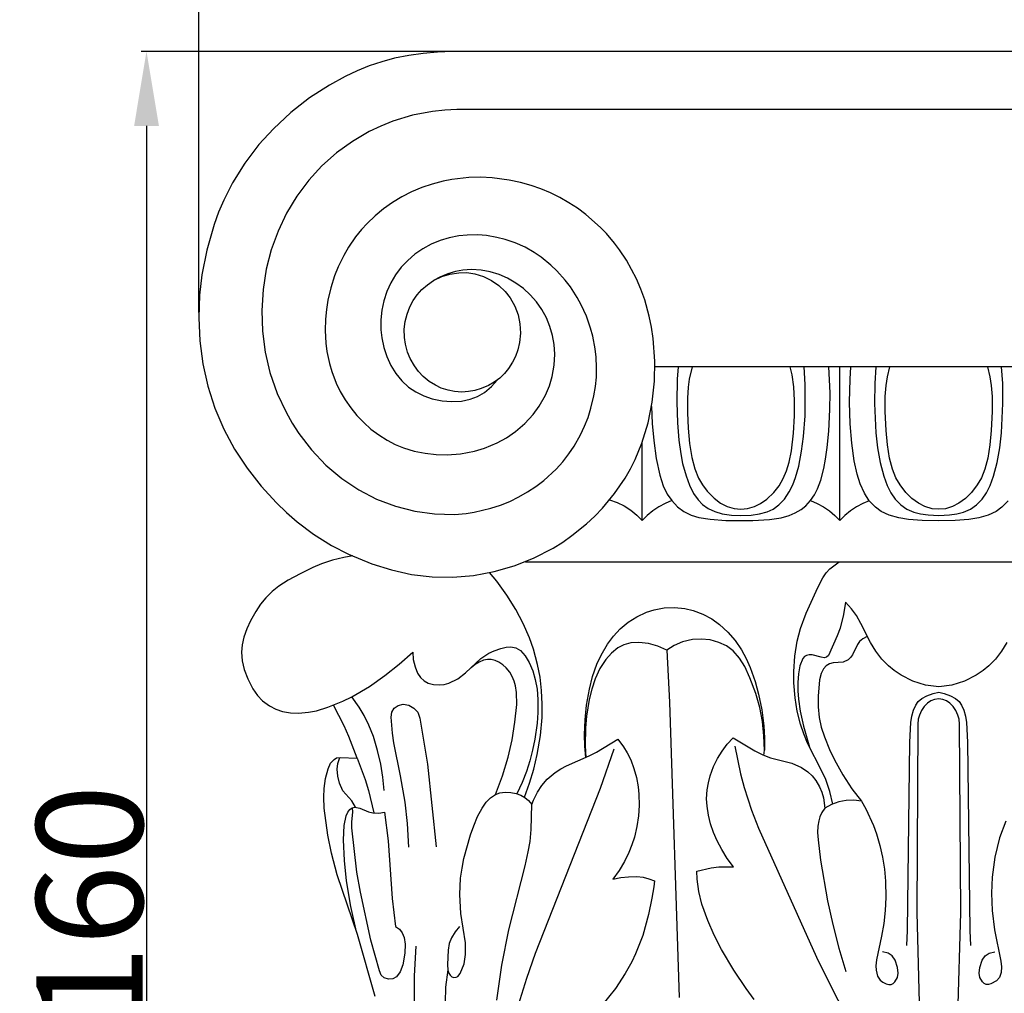
# Model space of a CAD drawing. Units: millimetres. Extents: x 0 to 1100, y 23 to 1023.
# Drawn here: x 263 to 356, y 318 to 409 of the extents above; entities that cross this region are included whole.
import ezdxf

# ---------------------------------------------------------------- set-up
doc = ezdxf.new("R2010")
doc.units = ezdxf.units.MM
doc.header["$MEASUREMENT"] = 0
doc.layers.add('Default', color=7, linetype='Continuous', true_color=0x000000)
doc.styles.add('Arial', font='arial.ttf')
doc.dimstyles.new('Dimension Style 01', dxfattribs={"dimtxt": 10, "dimasz": 7, "dimexe": 0.5, "dimexo": 0.5, "dimgap": 0.25, "dimtad": 1, "dimtoh": 1, "dimdec": 0, "dimzin": 1, "dimdsep": 46, "dimtxsty": 'Arial', "dimcen": 0.5, "dimazin": 0, "dimtfac": 1, "dimtdec": 4, "dimtix": 1, "dimtmove": 1, "dimatfit": 3, "dimfxl": 0, "dimtolj": 1, "dimtzin": 1, "dimarcsym": 0})

# ---------------------------------------------------------------- blocks, each defined once
blk = doc.blocks.new('*D14')
at = {"layer": 'Default', "color": 0, "lineweight": -2}
for p, q in [((349.203, 406.386), (274.77, 406.386)), ((275.27, 399.386), (275.27, 252.925)), ((349.203, 245.925), (274.77, 245.925))]:
    blk.add_line(p, q, dxfattribs=at)
at = {"layer": 'Default', "color": 0}
for points in [[(276.437, 399.386), (274.104, 399.386), (275.27, 406.386)], [(274.104, 252.925), (276.437, 252.925), (275.27, 245.925)]]:
    blk.add_solid(points, dxfattribs=at)
at = {"layer": 'Defpoints', "color": 0}
for p in [(349.703, 406.386), (275.27, 245.925), (349.703, 245.925)]:
    blk.add_point(p, dxfattribs=at)
at = {"layer": 'Default', "color": 0, "insert": (269.915, 326.156), "char_height": 10, "attachment_point": 5, "rotation": 90, "style": 'Arial'}
blk.add_mtext('\\A1;160', dxfattribs=at)
blk = doc.blocks.new('*D15')
at = {"layer": 'Default', "color": 0, "lineweight": -2}
for p, q in [((280.18, 381.843), (280.18, 414.669)), ((419.18, 383.517), (419.18, 414.669)), ((287.18, 414.169), (412.18, 414.169))]:
    blk.add_line(p, q, dxfattribs=at)
at = {"layer": 'Default', "color": 0}
for points in [[(287.18, 415.336), (287.18, 413.003), (280.18, 414.169)], [(412.18, 413.003), (412.18, 415.336), (419.18, 414.169)]]:
    blk.add_solid(points, dxfattribs=at)
at = {"layer": 'Defpoints', "color": 0}
for p in [(419.18, 414.169), (419.18, 383.017), (280.18, 381.343)]:
    blk.add_point(p, dxfattribs=at)
at = {"layer": 'Default', "color": 0, "insert": (349.68, 419.524), "char_height": 10, "attachment_point": 5, "style": 'Arial'}
blk.add_mtext('\\A1;139', dxfattribs=at)

msp = doc.modelspace()

# ---------------------------------------------------------------- linework, layer by layer
at = {"layer": 'Default'}
for p, q in [((301.266, 406.192), (299.914, 406.003)), ((302.627, 406.311), (301.266, 406.192)), ((303.991, 406.371), (302.627, 406.311)), ((395.418, 406.371), (303.991, 406.371)), ((297.381, 405.408), (296.206, 405.012)), ((298.577, 405.732), (297.381, 405.408)), ((299.914, 406.003), (298.577, 405.732)), ((295.054, 404.549), (293.928, 404.023)), ((296.206, 405.012), (295.054, 404.549)), ((293.928, 404.023), (292.461, 403.225)), ((292.461, 403.225), (290.593, 402.01)), ((290.593, 402.01), (288.837, 400.635)), ((288.837, 400.635), (287.205, 399.115)), ((302.146, 400.743), (300.266, 400.378)), ((303.286, 400.873), (302.146, 400.743)), ((304.43, 400.939), (303.286, 400.873)), ((394.979, 400.939), (304.43, 400.939)), ((298.43, 399.824), (297.298, 399.372)), ((300.266, 400.378), (298.43, 399.824)), ((287.205, 399.115), (285.839, 397.621)), ((296.196, 398.844), (294.613, 397.917)), ((297.298, 399.372), (296.196, 398.844)), ((294.613, 397.917), (293.126, 396.838)), ((285.839, 397.621), (284.5, 395.881)), ((293.126, 396.838), (291.754, 395.619)), ((284.5, 395.881), (283.338, 394.024)), ((291.754, 395.619), (290.511, 394.27)), ((290.511, 394.27), (289.394, 392.774)), ((303.145, 394.197), (302.108, 393.925)), ((303.944, 394.352), (303.145, 394.197)), ((305.564, 394.532), (303.944, 394.352)), ((306.651, 394.557), (305.564, 394.532)), ((307.738, 394.507), (306.651, 394.557)), ((309.356, 394.296), (307.738, 394.507)), ((310.42, 394.065), (309.356, 394.296)), ((283.338, 394.024), (282.52, 392.395)), ((301.133, 393.591), (300.183, 393.188)), ((302.108, 393.925), (301.133, 393.591)), ((311.412, 393.782), (310.42, 394.065)), ((312.331, 393.458), (311.412, 393.782)), ((313.229, 393.08), (312.331, 393.458)), ((282.52, 392.395), (282.048, 391.273)), ((289.394, 392.774), (288.433, 391.173)), ((299.264, 392.719), (298.381, 392.186)), ((300.183, 393.188), (299.264, 392.719)), ((314.102, 392.651), (313.229, 393.08)), ((314.948, 392.171), (314.102, 392.651)), ((297.539, 391.59), (296.743, 390.935)), ((298.381, 392.186), (297.539, 391.59)), ((315.763, 391.642), (314.948, 392.171)), ((316.545, 391.067), (315.763, 391.642)), ((282.048, 391.273), (281.63, 390.129)), ((288.433, 391.173), (287.632, 389.484)), ((296.743, 390.935), (295.998, 390.222)), ((317.931, 389.845), (316.545, 391.067)), ((281.63, 390.129), (280.932, 387.717)), ((295.477, 389.651), (294.919, 388.958)), ((295.998, 390.222), (295.477, 389.651)), ((318.478, 389.276), (317.931, 389.845)), ((287.632, 389.484), (286.996, 387.726)), ((294.919, 388.958), (294.247, 387.978)), ((302.856, 388.616), (302.021, 388.272)), ((303.722, 388.875), (302.856, 388.616)), ((304.611, 389.049), (303.722, 388.875)), ((305.41, 389.132), (304.611, 389.049)), ((306.411, 389.143), (305.41, 389.132)), ((307.21, 389.079), (306.411, 389.143)), ((308.199, 388.914), (307.21, 389.079)), ((308.976, 388.716), (308.199, 388.914)), ((309.925, 388.388), (308.976, 388.716)), ((319.245, 388.375), (318.478, 389.276)), ((280.932, 387.717), (280.474, 385.383)), ((286.996, 387.726), (286.526, 385.915)), ((294.247, 387.978), (293.799, 387.206)), ((301.228, 387.844), (300.49, 387.335)), ((302.021, 388.272), (301.228, 387.844)), ((310.839, 387.976), (309.925, 388.388)), ((311.704, 387.487), (310.839, 387.976)), ((319.719, 387.745), (319.245, 388.375)), ((320.374, 386.76), (319.719, 387.745)), ((293.799, 387.206), (293.277, 386.135)), ((299.819, 386.754), (299.212, 386.103)), ((300.49, 387.335), (299.819, 386.754)), ((312.354, 387.047), (311.704, 387.487)), ((313.269, 386.307), (312.354, 387.047)), ((321.306, 385.026), (320.374, 386.76)), ((286.526, 385.915), (286.22, 384.007)), ((293.277, 386.135), (292.944, 385.305)), ((299.212, 386.103), (298.677, 385.393)), ((304.977, 385.836), (304.298, 385.715)), ((305.805, 385.889), (304.977, 385.836)), ((306.724, 385.833), (305.805, 385.889)), ((307.569, 385.677), (306.724, 385.833)), ((313.836, 385.765), (313.269, 386.307)), ((280.474, 385.383), (280.258, 383.49)), ((292.944, 385.305), (292.579, 384.169)), ((298.677, 385.393), (298.22, 384.63)), ((302.239, 384.845), (303.03, 385.227)), ((302.836, 385.183), (302.239, 384.845)), ((303.571, 385.501), (302.836, 385.183)), ((303.03, 385.227), (303.764, 385.457)), ((304.298, 385.715), (303.571, 385.501)), ((303.764, 385.457), (304.62, 385.592)), ((304.62, 385.592), (305.378, 385.596)), ((305.378, 385.596), (306.129, 385.491)), ((306.129, 385.491), (306.945, 385.237)), ((306.945, 385.237), (307.683, 384.868)), ((308.393, 385.425), (307.569, 385.677)), ((309.186, 385.081), (308.393, 385.425)), ((309.978, 384.623), (309.186, 385.081)), ((314.62, 384.886), (313.836, 385.765)), ((315.097, 384.262), (314.62, 384.886)), ((321.724, 384.051), (321.306, 385.026)), ((286.22, 384.007), (286.098, 382.048)), ((292.579, 384.169), (292.308, 383.008)), ((298.22, 384.63), (297.847, 383.825)), ((300.707, 383.524), (301.137, 384.004)), ((301.137, 384.004), (301.661, 384.459)), ((301.661, 384.459), (302.239, 384.845)), ((307.683, 384.868), (308.36, 384.391)), ((308.36, 384.391), (308.96, 383.821)), ((310.682, 384.102), (309.978, 384.623)), ((311.327, 383.508), (310.682, 384.102)), ((315.739, 383.274), (315.097, 384.262)), ((322.082, 383.052), (321.724, 384.051)), ((280.258, 383.49), (280.18, 381.341)), ((297.847, 383.825), (297.558, 382.957)), ((300.324, 382.974), (300.707, 383.524)), ((308.96, 383.821), (309.434, 383.221)), ((309.434, 383.221), (309.868, 382.46)), ((311.908, 382.849), (311.327, 383.508)), ((316.119, 382.58), (315.739, 383.274)), ((322.509, 381.516), (322.082, 383.052)), ((292.168, 382.127), (292.083, 381.239)), ((292.308, 383.008), (292.168, 382.127)), ((297.558, 382.957), (297.367, 382.063)), ((299.749, 381.706), (300.009, 382.382)), ((300.009, 382.382), (300.324, 382.974)), ((309.868, 382.46), (310.177, 381.642)), ((312.414, 382.131), (311.908, 382.849)), ((312.84, 381.365), (312.414, 382.131)), ((316.61, 381.501), (316.119, 382.58)), ((280.18, 381.341), (280.282, 379.18)), ((286.098, 382.048), (286.166, 380.087)), ((292.083, 381.239), (292.055, 380.157)), ((297.367, 382.063), (297.276, 381.151)), ((299.575, 381.003), (299.749, 381.706)), ((310.177, 381.642), (310.36, 380.788)), ((313.177, 380.554), (312.84, 381.365)), ((317.002, 380.383), (316.61, 381.501)), ((322.723, 380.473), (322.509, 381.516)), ((297.276, 381.151), (297.284, 380.232)), ((299.492, 380.284), (299.575, 381.003)), ((299.507, 379.511), (299.492, 380.284)), ((310.36, 380.788), (310.412, 379.905)), ((313.422, 379.707), (313.177, 380.554)), ((317.208, 379.62), (317.002, 380.383)), ((322.881, 379.417), (322.723, 380.473)), ((286.166, 380.087), (286.424, 378.14)), ((292.055, 380.157), (292.122, 378.982)), ((297.284, 380.232), (297.368, 379.466)), ((297.368, 379.466), (297.559, 378.569)), ((299.597, 378.888), (299.507, 379.511)), ((310.412, 379.905), (310.33, 379.024)), ((313.573, 378.836), (313.422, 379.707)), ((317.43, 378.456), (317.208, 379.62)), ((323.036, 377.282), (322.881, 379.417)), ((280.282, 379.18), (280.567, 377.034)), ((292.122, 378.982), (292.223, 378.205)), ((297.559, 378.569), (297.843, 377.706)), ((299.805, 378.129), (299.597, 378.888)), ((310.33, 379.024), (310.17, 378.334)), ((313.631, 377.954), (313.573, 378.836)), ((317.519, 377.669), (317.43, 378.456)), ((286.424, 378.14), (286.873, 376.226)), ((292.223, 378.205), (292.464, 377.058)), ((297.843, 377.706), (298.221, 376.883)), ((300.045, 377.541), (299.805, 378.129)), ((300.444, 376.832), (300.045, 377.541)), ((309.945, 377.717), (309.675, 377.175)), ((310.17, 378.334), (309.945, 377.717)), ((313.579, 376.894), (313.631, 377.954)), ((317.562, 376.681), (317.519, 377.669)), ((280.567, 377.034), (281.034, 374.921)), ((292.464, 377.058), (292.683, 376.308)), ((298.221, 376.883), (298.693, 376.119)), ((300.832, 376.311), (300.444, 376.832)), ((309.29, 376.584), (308.902, 376.118)), ((309.675, 377.175), (309.29, 376.584)), ((313.397, 375.849), (313.579, 376.894)), ((317.537, 375.79), (317.562, 376.681)), ((323, 375.416), (323.036, 377.282)), ((376.368, 376.745), (323.042, 376.745)), ((325.222, 376.745), (325.14, 375.577)), ((326.529, 376.745), (326.275, 375.581)), ((335.925, 375.994), (335.736, 376.745)), ((337.148, 375.095), (337.051, 376.745)), ((339.504, 374.32), (339.387, 376.745)), ((340.423, 362.308), (340.423, 376.745)), ((341.378, 375.593), (341.45, 376.745)), ((343.788, 376.745), (343.691, 375.178)), ((344.882, 375.81), (345.103, 376.745)), ((354.306, 376.745), (354.527, 375.81)), ((355.719, 375.178), (355.621, 376.745)), ((286.873, 376.226), (287.556, 374.25)), ((292.683, 376.308), (293.102, 375.212)), ((298.693, 376.119), (299.256, 375.43)), ((301.277, 375.838), (300.832, 376.311)), ((301.835, 375.38), (301.277, 375.838)), ((308.465, 375.698), (307.946, 375.305)), ((308.902, 376.118), (308.465, 375.698)), ((313.135, 374.97), (313.397, 375.849)), ((317.453, 374.9), (317.537, 375.79)), ((336.088, 374.86), (335.925, 375.994)), ((344.76, 374.989), (344.882, 375.81)), ((354.527, 375.81), (354.649, 374.989)), ((281.034, 374.921), (281.687, 372.863)), ((293.102, 375.212), (293.474, 374.447)), ((299.256, 375.43), (299.886, 374.853)), ((299.886, 374.853), (300.573, 374.388)), ((302.426, 375.014), (301.835, 375.38)), ((302.966, 374.761), (302.426, 375.014)), ((303.628, 374.545), (302.966, 374.761)), ((307.412, 374.992), (306.729, 374.699)), ((307.023, 374.343), (307.68, 374.887)), ((307.946, 375.305), (307.412, 374.992)), ((307.68, 374.887), (308.247, 375.52)), ((312.757, 374.079), (313.135, 374.97)), ((317.311, 374.016), (317.453, 374.9)), ((322.788, 373.432), (323, 375.416)), ((325.14, 375.577), (325.093, 373.434)), ((326.176, 374.846), (326.11, 373.813)), ((326.275, 375.581), (326.176, 374.846)), ((336.16, 373.587), (336.088, 374.86)), ((337.173, 373.12), (337.148, 375.095)), ((341.329, 373.427), (341.378, 375.593)), ((343.691, 375.178), (343.668, 373.319)), ((344.69, 373.971), (344.76, 374.989)), ((354.649, 374.989), (354.719, 373.971)), ((355.742, 373.319), (355.719, 375.178)), ((287.556, 374.25), (288.378, 372.484)), ((293.474, 374.447), (293.936, 373.653)), ((300.573, 374.388), (301.321, 374.019)), ((301.321, 374.019), (302.116, 373.746)), ((304.215, 374.43), (303.628, 374.545)), ((304.905, 374.383), (304.215, 374.43)), ((305.522, 374.419), (304.905, 374.383)), ((306.133, 374.525), (305.522, 374.419)), ((305.685, 373.705), (306.357, 373.958)), ((306.729, 374.699), (306.133, 374.525)), ((306.357, 373.958), (307.023, 374.343)), ((312.18, 373.069), (312.757, 374.079)), ((317.033, 372.854), (317.311, 374.016)), ((326.11, 373.813), (326.109, 372.429)), ((339.481, 372.756), (339.504, 374.32)), ((344.68, 372.562), (344.69, 373.971)), ((354.719, 373.971), (354.729, 372.562)), ((281.687, 372.863), (282.526, 370.88)), ((293.936, 373.653), (294.459, 372.896)), ((294.459, 372.896), (295.041, 372.181)), ((302.116, 373.746), (303.065, 373.551)), ((303.065, 373.551), (303.936, 373.484)), ((303.936, 373.484), (304.876, 373.536)), ((304.876, 373.536), (305.685, 373.705)), ((311.606, 372.285), (312.18, 373.069)), ((316.759, 371.999), (317.033, 372.854)), ((322.392, 371.48), (322.788, 373.432)), ((322.722, 373.033), (322.786, 371.424)), ((325.093, 373.434), (325.162, 371.491)), ((336.149, 372.141), (336.16, 373.587)), ((337.145, 372.132), (337.173, 373.12)), ((341.389, 371.403), (341.329, 373.427)), ((343.668, 373.319), (343.795, 370.54)), ((355.614, 370.54), (355.742, 373.319)), ((288.378, 372.484), (288.955, 371.466)), ((295.041, 372.181), (295.676, 371.515)), ((310.819, 371.426), (311.606, 372.285)), ((316.431, 371.163), (316.759, 371.999)), ((326.109, 372.429), (326.164, 370.988)), ((336.052, 370.524), (336.149, 372.141)), ((337.009, 370.212), (337.145, 372.132)), ((339.383, 370.711), (339.481, 372.756)), ((344.764, 370.764), (344.68, 372.562)), ((354.729, 372.562), (354.645, 370.764)), ((288.955, 371.466), (289.592, 370.483)), ((295.676, 371.515), (296.362, 370.902)), ((309.939, 370.665), (310.819, 371.426)), ((316.049, 370.35), (316.431, 371.163)), ((321.809, 369.581), (322.392, 371.48)), ((322.786, 371.424), (322.936, 369.819)), ((325.162, 371.491), (325.295, 369.875)), ((341.54, 369.569), (341.389, 371.403)), ((282.526, 370.88), (283.539, 369.004)), ((289.592, 370.483), (290.783, 368.939)), ((296.362, 370.902), (297.094, 370.349)), ((297.094, 370.349), (297.869, 369.862)), ((309.081, 370.074), (309.939, 370.665)), ((315.459, 369.311), (316.049, 370.35)), ((326.164, 370.988), (326.295, 369.551)), ((335.861, 368.86), (336.052, 370.524)), ((336.825, 368.817), (337.009, 370.212)), ((339.24, 369.183), (339.383, 370.711)), ((343.795, 370.54), (343.959, 369.145)), ((344.889, 369.436), (344.764, 370.764)), ((354.645, 370.764), (354.521, 369.436)), ((355.45, 369.145), (355.614, 370.54)), ((297.869, 369.862), (298.648, 369.464)), ((298.648, 369.464), (299.42, 369.146)), ((307.015, 369.1), (308.221, 369.602)), ((308.221, 369.602), (309.081, 370.074)), ((314.958, 368.568), (315.459, 369.311)), ((321.179, 368.055), (321.809, 369.581)), ((321.849, 362.3), (321.849, 369.69)), ((322.936, 369.819), (323.168, 368.128)), ((325.295, 369.875), (325.466, 368.592)), ((326.295, 369.551), (326.516, 368.233)), ((339.083, 368.079), (339.24, 369.183)), ((341.775, 367.932), (341.54, 369.569)), ((345.083, 368.169), (344.889, 369.436)), ((354.521, 369.436), (354.326, 368.169)), ((283.539, 369.004), (284.718, 367.225)), ((290.783, 368.939), (292.127, 367.527)), ((299.42, 369.146), (300.418, 368.837)), ((300.418, 368.837), (301.442, 368.624)), ((301.442, 368.624), (302.484, 368.505)), ((302.484, 368.505), (303.532, 368.482)), ((303.532, 368.482), (304.784, 368.577)), ((304.784, 368.577), (306.074, 368.821)), ((306.074, 368.821), (307.015, 369.1)), ((314.387, 367.84), (314.958, 368.568)), ((325.466, 368.592), (325.646, 367.661)), ((326.516, 368.233), (326.804, 367.159)), ((335.657, 367.805), (335.861, 368.86)), ((336.551, 367.433), (336.825, 368.817)), ((343.959, 369.145), (344.213, 367.758)), ((355.196, 367.758), (355.45, 369.145)), ((292.127, 367.527), (293.616, 366.268)), ((313.756, 367.143), (314.387, 367.84)), ((320.737, 367.169), (321.179, 368.055)), ((323.168, 368.128), (323.492, 366.583)), ((325.646, 367.661), (325.966, 366.495)), ((335.414, 366.987), (335.657, 367.805)), ((336.254, 366.361), (336.551, 367.433)), ((338.91, 367.189), (339.083, 368.079)), ((342.048, 366.656), (341.775, 367.932)), ((344.213, 367.758), (344.548, 366.474)), ((345.353, 367.144), (345.083, 368.169)), ((354.326, 368.169), (354.056, 367.144)), ((354.861, 366.474), (355.196, 367.758)), ((284.718, 367.225), (286.04, 365.549)), ((312.6, 366.084), (313.756, 367.143)), ((320.236, 366.292), (320.737, 367.169)), ((323.492, 366.583), (323.824, 365.581)), ((325.966, 366.495), (326.288, 365.642)), ((326.804, 367.159), (327.148, 366.305)), ((335.103, 366.254), (335.414, 366.987)), ((338.62, 366.106), (338.91, 367.189)), ((342.328, 365.748), (342.048, 366.656)), ((344.548, 366.474), (344.865, 365.587)), ((345.69, 366.322), (345.353, 367.144)), ((354.056, 367.144), (353.719, 366.322)), ((354.544, 365.587), (354.861, 366.474)), ((286.04, 365.549), (287.487, 363.977)), ((293.616, 366.268), (295.226, 365.191)), ((311.064, 364.992), (311.851, 365.512)), ((311.851, 365.512), (312.6, 366.084)), ((319.251, 364.841), (320.236, 366.292)), ((323.824, 365.581), (324.208, 364.785)), ((326.288, 365.642), (326.678, 364.857)), ((327.148, 366.305), (327.509, 365.662)), ((327.509, 365.662), (327.961, 365.058)), ((334.22, 364.948), (334.705, 365.574)), ((334.705, 365.574), (335.103, 366.254)), ((335.667, 365.007), (335.994, 365.669)), ((335.994, 365.669), (336.254, 366.361)), ((338.32, 365.3), (338.62, 366.106)), ((342.731, 364.866), (342.328, 365.748)), ((344.865, 365.587), (345.196, 364.919)), ((346.073, 365.657), (345.69, 366.322)), ((346.621, 364.944), (346.073, 365.657)), ((353.336, 365.657), (352.789, 364.944)), ((353.719, 366.322), (353.336, 365.657)), ((354.214, 364.919), (354.544, 365.587)), ((295.226, 365.191), (296.895, 364.331)), ((309.397, 364.111), (310.245, 364.524)), ((310.245, 364.524), (311.064, 364.992)), ((318.129, 363.487), (319.251, 364.841)), ((324.208, 364.785), (324.616, 364.178)), ((326.678, 364.857), (327.1, 364.244)), ((327.961, 365.058), (328.601, 364.409)), ((333.573, 364.324), (334.22, 364.948)), ((335.216, 364.333), (335.667, 365.007)), ((337.661, 364.183), (338.029, 364.726)), ((338.029, 364.726), (338.32, 365.3)), ((343.189, 364.176), (342.731, 364.866)), ((345.196, 364.919), (345.617, 364.313)), ((347.184, 364.389), (346.621, 364.944)), ((352.789, 364.944), (352.225, 364.389)), ((353.793, 364.313), (354.214, 364.919)), ((287.487, 363.977), (288.43, 363.066)), ((296.895, 364.331), (298.652, 363.659)), ((298.652, 363.659), (300.471, 363.187)), ((307.631, 363.457), (308.525, 363.755)), ((308.525, 363.755), (309.397, 364.111)), ((318.783, 364.245), (319.48, 364.008)), ((319.48, 364.008), (320.145, 363.69)), ((320.145, 363.69), (320.766, 363.295)), ((323.993, 363.917), (323.399, 363.596)), ((324.616, 364.178), (323.993, 363.917)), ((324.616, 364.178), (325.172, 363.591)), ((327.1, 364.244), (327.513, 363.818)), ((327.513, 363.818), (328.055, 363.428)), ((328.601, 364.409), (329.219, 363.945)), ((329.219, 363.945), (329.826, 363.633)), ((329.826, 363.633), (330.479, 363.436)), ((331.751, 363.431), (332.399, 363.617)), ((332.399, 363.617), (332.967, 363.896)), ((332.967, 363.896), (333.573, 364.324)), ((334.162, 363.392), (334.689, 363.772)), ((334.689, 363.772), (335.216, 364.333)), ((336.778, 363.345), (337.22, 363.7)), ((337.22, 363.7), (337.661, 364.183)), ((337.659, 364.179), (338.28, 363.918)), ((338.28, 363.918), (338.873, 363.597)), ((341.971, 363.6), (341.412, 363.222)), ((342.566, 363.919), (341.971, 363.6)), ((343.189, 364.176), (342.566, 363.919)), ((343.768, 363.562), (343.189, 364.176)), ((345.617, 364.313), (346.145, 363.79)), ((346.145, 363.79), (346.727, 363.391)), ((347.806, 363.934), (347.184, 364.389)), ((348.419, 363.62), (347.806, 363.934)), ((349.078, 363.425), (348.419, 363.62)), ((350.99, 363.62), (350.331, 363.425)), ((351.604, 363.934), (350.99, 363.62)), ((352.225, 364.389), (351.604, 363.934)), ((352.682, 363.391), (353.264, 363.79)), ((353.264, 363.79), (353.793, 364.313)), ((356.22, 364.176), (355.641, 363.562)), ((288.43, 363.066), (289.414, 362.204)), ((300.471, 363.187), (302.327, 362.926)), ((302.327, 362.926), (304.195, 362.888)), ((304.195, 362.888), (305.31, 362.978)), ((305.31, 362.978), (306.048, 363.086)), ((306.048, 363.086), (307.631, 363.457)), ((316.622, 362.003), (317.396, 362.725)), ((317.396, 362.725), (318.129, 363.487)), ((320.766, 363.295), (321.337, 362.83)), ((321.337, 362.83), (321.849, 362.3)), ((322.321, 362.783), (321.849, 362.3)), ((322.84, 363.216), (322.321, 362.783)), ((323.399, 363.596), (322.84, 363.216)), ((325.172, 363.591), (325.749, 363.165)), ((325.749, 363.165), (326.456, 362.817)), ((326.456, 362.817), (327.176, 362.601)), ((328.055, 363.428), (328.656, 363.145)), ((328.656, 363.145), (329.364, 362.947)), ((329.364, 362.947), (330.241, 362.825)), ((330.241, 362.825), (331.099, 362.789)), ((330.479, 363.436), (331.103, 363.373)), ((331.099, 362.789), (332.07, 362.821)), ((331.103, 363.373), (331.751, 363.431)), ((332.07, 362.821), (332.863, 362.93)), ((332.863, 362.93), (333.585, 363.127)), ((333.585, 363.127), (334.162, 363.392)), ((334.914, 362.571), (335.644, 362.776)), ((335.644, 362.776), (336.231, 363.023)), ((336.231, 363.023), (336.778, 363.345)), ((338.873, 363.597), (339.431, 363.219)), ((339.431, 363.219), (339.949, 362.788)), ((339.949, 362.788), (340.423, 362.308)), ((340.894, 362.79), (340.423, 362.308)), ((341.412, 363.222), (340.894, 362.79)), ((344.311, 363.175), (343.768, 363.562)), ((345.067, 362.822), (344.311, 363.175)), ((345.946, 362.569), (345.067, 362.822)), ((346.727, 363.391), (347.367, 363.097)), ((347.367, 363.097), (347.986, 362.928)), ((347.986, 362.928), (348.703, 362.835)), ((348.703, 362.835), (349.705, 362.792)), ((349.705, 363.372), (349.078, 363.425)), ((350.331, 363.425), (349.705, 363.372)), ((349.705, 362.792), (350.707, 362.835)), ((350.707, 362.835), (351.423, 362.928)), ((351.423, 362.928), (352.042, 363.097)), ((352.042, 363.097), (352.682, 363.391)), ((354.342, 362.822), (353.464, 362.569)), ((355.098, 363.175), (354.342, 362.822)), ((355.641, 363.562), (355.098, 363.175)), ((289.414, 362.204), (290.972, 361.018)), ((315.247, 360.892), (316.622, 362.003)), ((327.176, 362.601), (328.226, 362.427)), ((328.226, 362.427), (329.719, 362.323)), ((329.719, 362.323), (332.246, 362.309)), ((332.246, 362.309), (333.797, 362.405)), ((333.797, 362.405), (334.914, 362.571)), ((346.879, 362.418), (345.946, 362.569)), ((348.157, 362.323), (346.879, 362.418)), ((349.705, 362.292), (348.157, 362.323)), ((351.252, 362.323), (349.705, 362.292)), ((352.531, 362.418), (351.252, 362.323)), ((353.464, 362.569), (352.531, 362.418)), ((290.972, 361.018), (292.655, 359.969)), ((314.376, 360.285), (315.247, 360.892)), ((292.655, 359.969), (294.239, 359.166)), ((313.475, 359.725), (314.376, 360.285)), ((294.644, 358.986), (293.797, 358.84)), ((294.239, 359.166), (296.43, 358.246)), ((311.637, 358.773), (313.475, 359.725)), ((291.712, 358.228), (290.899, 357.891)), ((292.75, 358.581), (291.712, 358.228)), ((293.797, 358.84), (292.75, 358.581)), ((296.43, 358.246), (298.279, 357.664)), ((307.925, 357.509), (309.81, 358.05)), ((309.81, 358.05), (311.637, 358.773)), ((310.896, 358.446), (388.514, 358.446)), ((339.485, 357.766), (340.342, 358.446)), ((289.7, 357.319), (288.59, 356.718)), ((290.899, 357.891), (289.7, 357.319)), ((298.279, 357.664), (300.175, 357.252)), ((300.175, 357.252), (302.103, 357.024)), ((304.053, 356.992), (306, 357.155)), ((306, 357.155), (307.925, 357.509)), ((308.179, 356.6), (307.501, 357.414)), ((338.814, 356.921), (339.145, 357.391)), ((339.145, 357.391), (339.485, 357.766)), ((288.59, 356.718), (287.713, 356.15)), ((302.103, 357.024), (304.053, 356.992)), ((309.117, 355.315), (308.179, 356.6)), ((338.335, 356.027), (338.814, 356.921)), ((287.064, 355.632), (286.495, 355.063)), ((287.713, 356.15), (287.064, 355.632)), ((309.959, 353.961), (309.117, 355.315)), ((337.261, 353.598), (338.335, 356.027)), ((285.99, 354.441), (285.539, 353.771)), ((286.495, 355.063), (285.99, 354.441)), ((340.937, 354.628), (340.772, 353.487)), ((341.515, 354.022), (340.937, 354.628)), ((285.539, 353.771), (285.045, 352.888)), ((310.654, 352.642), (309.959, 353.961)), ((321.355, 353.279), (322.24, 353.689)), ((322.24, 353.689), (322.971, 353.922)), ((322.971, 353.922), (323.914, 354.097)), ((323.914, 354.097), (324.873, 354.14)), ((324.873, 354.14), (325.849, 354.044)), ((325.849, 354.044), (326.625, 353.865)), ((326.625, 353.865), (327.559, 353.52)), ((327.559, 353.52), (328.377, 353.084)), ((336.735, 352.153), (337.261, 353.598)), ((340.772, 353.487), (340.444, 352.19)), ((341.979, 353.386), (341.515, 354.022)), ((285.045, 352.888), (284.693, 352.133)), ((311.251, 351.276), (310.654, 352.642)), ((319.784, 352.125), (320.533, 352.752)), ((320.533, 352.752), (321.355, 353.279)), ((328.377, 353.084), (329.125, 352.55)), ((329.125, 352.55), (329.899, 351.835)), ((342.396, 352.645), (341.979, 353.386)), ((343.293, 350.848), (342.396, 352.645)), ((284.693, 352.133), (284.418, 351.355)), ((319.161, 351.462), (319.784, 352.125)), ((329.899, 351.835), (330.583, 351.028)), ((336.421, 350.973), (336.735, 352.153)), ((340.444, 352.19), (340.177, 351.494)), ((284.418, 351.355), (284.259, 350.626)), ((311.627, 350.224), (311.251, 351.276)), ((317.982, 349.67), (318.587, 350.699)), ((318.587, 350.699), (319.161, 351.462)), ((320.132, 350.649), (319.554, 350.357)), ((320.773, 350.812), (320.132, 350.649)), ((321.526, 350.853), (320.773, 350.812)), ((322.434, 350.748), (321.526, 350.853)), ((323.323, 350.504), (322.434, 350.748)), ((325.626, 350.903), (324.865, 350.576)), ((326.571, 351.126), (325.626, 350.903)), ((327.384, 351.175), (326.571, 351.126)), ((328.221, 351.093), (327.384, 351.175)), ((329.062, 350.864), (328.221, 351.093)), ((329.765, 350.533), (329.062, 350.864)), ((330.583, 351.028), (331.173, 350.154)), ((336.188, 349.569), (336.421, 350.973)), ((340.177, 351.494), (339.339, 349.632)), ((342.092, 350.664), (341.617, 349.699)), ((342.275, 350.944), (342.092, 350.664)), ((342.57, 351.206), (342.275, 350.944)), ((342.998, 351.409), (342.57, 351.206)), ((343.786, 350.041), (343.293, 350.848)), ((356.116, 350.848), (355.623, 350.041)), ((284.259, 350.626), (284.205, 349.938)), ((284.205, 349.938), (284.26, 349.132)), ((299.009, 348.803), (300.281, 349.935)), ((300.281, 349.935), (300.335, 349.251)), ((306.699, 349.351), (307.425, 349.837)), ((307.425, 349.837), (307.935, 350.07)), ((307.935, 350.07), (308.569, 350.289)), ((308.569, 350.289), (309.064, 350.403)), ((309.064, 350.403), (309.496, 350.435)), ((309.496, 350.435), (309.978, 350.348)), ((309.978, 350.348), (310.414, 350.088)), ((310.414, 350.088), (310.843, 349.613)), ((312.023, 348.791), (311.627, 350.224)), ((318.947, 349.866), (318.423, 349.257)), ((319.554, 350.357), (318.947, 349.866)), ((324.153, 350.128), (323.323, 350.504)), ((324.865, 350.576), (324.153, 350.128)), ((324.153, 350.128), (324.427, 345.237)), ((330.384, 350.083), (329.765, 350.533)), ((330.992, 349.391), (330.384, 350.083)), ((331.173, 350.154), (331.616, 349.341)), ((344.359, 349.295), (343.786, 350.041)), ((355.623, 350.041), (355.05, 349.295)), ((284.26, 349.132), (284.446, 348.324)), ((297.67, 347.748), (299.009, 348.803)), ((300.335, 349.251), (300.5, 348.574)), ((305.258, 347.995), (306.699, 349.351)), ((306.52, 349.016), (306.146, 348.786)), ((306.919, 349.184), (306.52, 349.016)), ((307.302, 349.266), (306.919, 349.184)), ((307.659, 349.264), (307.302, 349.266)), ((308.042, 349.171), (307.659, 349.264)), ((308.382, 349.016), (308.042, 349.171)), ((308.751, 348.766), (308.382, 349.016)), ((310.843, 349.613), (311.221, 348.976)), ((311.221, 348.976), (311.564, 348.182)), ((317.185, 347.654), (317.586, 348.802)), ((317.586, 348.802), (317.982, 349.67)), ((318.423, 349.257), (317.88, 348.398)), ((331.477, 348.59), (330.992, 349.391)), ((331.616, 349.341), (331.993, 348.498)), ((336.09, 348.14), (336.188, 349.569)), ((336.939, 349.343), (336.662, 348.646)), ((337.097, 349.534), (336.939, 349.343)), ((337.296, 349.646), (337.097, 349.534)), ((337.54, 349.697), (337.296, 349.646)), ((337.819, 349.692), (337.54, 349.697)), ((338.656, 349.46), (337.819, 349.692)), ((338.936, 349.422), (338.656, 349.46)), ((339.166, 349.473), (338.936, 349.422)), ((339.456, 348.849), (339.145, 348.675)), ((339.339, 349.632), (339.166, 349.473)), ((339.805, 348.934), (339.456, 348.849)), ((340.732, 349.021), (339.805, 348.934)), ((341.193, 349.218), (340.732, 349.021)), ((341.425, 349.433), (341.193, 349.218)), ((341.617, 349.699), (341.425, 349.433)), ((345.003, 348.649), (344.359, 349.295)), ((355.05, 349.295), (354.406, 348.649)), ((284.446, 348.324), (284.78, 347.431)), ((300.5, 348.574), (300.739, 347.977)), ((300.739, 347.977), (301.005, 347.56)), ((304.512, 347.429), (305.258, 347.995)), ((306.146, 348.786), (305.766, 348.474)), ((309.08, 348.462), (308.751, 348.766)), ((309.397, 348.067), (309.08, 348.462)), ((309.633, 347.664), (309.397, 348.067)), ((311.564, 348.182), (311.805, 347.375)), ((312.251, 347.598), (312.023, 348.791)), ((317.88, 348.398), (317.439, 347.454)), ((331.975, 347.538), (331.477, 348.59)), ((331.993, 348.498), (332.453, 347.19)), ((336.101, 347.062), (336.09, 348.14)), ((336.523, 347.901), (336.455, 347.087)), ((336.662, 348.646), (336.523, 347.901)), ((338.649, 347.942), (338.504, 347.35)), ((338.881, 348.391), (338.649, 347.942)), ((339.145, 348.675), (338.881, 348.391)), ((345.537, 348.216), (345.003, 348.649)), ((346.172, 347.785), (345.537, 348.216)), ((353.872, 348.216), (353.237, 347.785)), ((354.406, 348.649), (353.872, 348.216)), ((284.78, 347.431), (285.253, 346.5)), ((296.215, 346.732), (297.67, 347.748)), ((301.005, 347.56), (301.35, 347.237)), ((301.35, 347.237), (301.745, 347.028)), ((301.745, 347.028), (302.244, 346.894)), ((303.247, 346.91), (303.69, 347.029)), ((303.69, 347.029), (304.512, 347.429)), ((309.81, 347.235), (309.633, 347.664)), ((309.936, 346.786), (309.81, 347.235)), ((311.805, 347.375), (311.971, 346.459)), ((312.397, 346.341), (312.251, 347.598)), ((316.887, 346.476), (317.185, 347.654)), ((317.439, 347.454), (317.11, 346.484)), ((332.539, 346.049), (331.975, 347.538)), ((332.453, 347.19), (332.775, 346.01)), ((336.217, 345.669), (336.101, 347.062)), ((336.455, 347.087), (336.46, 346.298)), ((338.504, 347.35), (338.375, 345.817)), ((347.286, 347.214), (346.172, 347.785)), ((348.475, 346.84), (347.286, 347.214)), ((352.123, 347.214), (350.935, 346.84)), ((353.237, 347.785), (352.123, 347.214)), ((285.253, 346.5), (285.699, 345.863)), ((294.572, 345.756), (296.215, 346.732)), ((302.244, 346.894), (302.825, 346.861)), ((302.825, 346.861), (303.247, 346.91)), ((310.035, 346.162), (309.936, 346.786)), ((310.056, 345.024), (310.035, 346.162)), ((311.971, 346.459), (312.05, 345.496)), ((312.456, 345.075), (312.397, 346.341)), ((316.628, 344.981), (316.887, 346.476)), ((317.11, 346.484), (316.869, 345.494)), ((332.896, 344.756), (332.539, 346.049)), ((336.46, 346.298), (336.52, 345.54)), ((349.705, 346.685), (348.475, 346.84)), ((348.578, 345.856), (349.173, 346.071)), ((349.173, 346.071), (349.705, 346.185)), ((350.935, 346.84), (349.705, 346.685)), ((349.705, 346.185), (350.236, 346.071)), ((350.236, 346.071), (350.831, 345.856)), ((285.699, 345.863), (286.161, 345.382)), ((286.161, 345.382), (286.818, 344.892)), ((292.314, 344.763), (293.721, 345.34)), ((293.721, 345.34), (294.572, 345.756)), ((295.265, 344.77), (294.572, 345.756)), ((312.05, 345.496), (312.041, 344.273)), ((316.869, 345.494), (316.621, 343.939)), ((324.427, 345.237), (325.327, 317.496)), ((332.775, 346.01), (333.078, 344.521)), ((336.423, 344.409), (336.217, 345.669)), ((336.52, 345.54), (336.69, 344.41)), ((338.375, 345.817), (338.371, 344.819)), ((347.546, 344.973), (347.785, 345.309)), ((347.785, 345.309), (348.111, 345.595)), ((348.111, 345.595), (348.578, 345.856)), ((348.665, 345.152), (348.349, 344.83)), ((348.971, 345.359), (348.665, 345.152)), ((349.327, 345.495), (348.971, 345.359)), ((349.705, 345.555), (349.327, 345.495)), ((350.082, 345.495), (349.705, 345.555)), ((350.438, 345.359), (350.082, 345.495)), ((350.745, 345.152), (350.438, 345.359)), ((351.06, 344.83), (350.745, 345.152)), ((350.831, 345.856), (351.298, 345.595)), ((351.298, 345.595), (351.625, 345.309)), ((351.625, 345.309), (351.863, 344.973)), ((286.818, 344.892), (287.426, 344.58)), ((287.426, 344.58), (288.047, 344.372)), ((288.047, 344.372), (288.8, 344.24)), ((288.8, 344.24), (289.565, 344.213)), ((289.565, 344.213), (290.481, 344.295)), ((290.481, 344.295), (291.258, 344.448)), ((291.258, 344.448), (292.314, 344.763)), ((293.845, 343.031), (292.849, 344.971)), ((295.725, 343.991), (295.265, 344.77)), ((298.267, 343.847), (298.326, 344.307)), ((298.326, 344.307), (298.545, 344.681)), ((298.545, 344.681), (298.919, 344.947)), ((298.919, 344.947), (299.376, 345.055)), ((299.376, 345.055), (299.919, 344.97)), ((299.919, 344.97), (300.403, 344.698)), ((300.403, 344.698), (300.75, 344.302)), ((300.75, 344.302), (300.964, 343.757)), ((309.887, 343.383), (310.056, 345.024)), ((312.041, 344.273), (311.963, 343.29)), ((312.433, 343.805), (312.456, 345.075)), ((316.483, 343.578), (316.628, 344.981)), ((333.145, 343.431), (332.896, 344.756)), ((333.078, 344.521), (333.267, 343.014)), ((336.728, 343.174), (336.423, 344.409)), ((336.69, 344.41), (336.993, 342.991)), ((338.371, 344.819), (338.476, 343.794)), ((347.195, 343.945), (347.34, 344.5)), ((347.34, 344.5), (347.546, 344.973)), ((348.087, 344.452), (347.894, 344.039)), ((348.349, 344.83), (348.087, 344.452)), ((351.322, 344.452), (351.06, 344.83)), ((351.516, 344.039), (351.322, 344.452)), ((351.863, 344.973), (352.069, 344.5)), ((352.069, 344.5), (352.214, 343.945)), ((296.162, 343.101), (295.725, 343.991)), ((298.394, 342.339), (298.267, 343.847)), ((300.964, 343.757), (301.667, 339.438)), ((309.62, 341.7), (309.887, 343.383)), ((311.963, 343.29), (311.749, 341.764)), ((312.284, 342.117), (312.433, 343.805)), ((316.433, 342.169), (316.483, 343.578)), ((316.621, 343.939), (316.515, 342.833)), ((333.287, 342.089), (333.145, 343.431)), ((338.476, 343.794), (338.678, 342.888)), ((346.999, 341.49), (347.101, 343.349)), ((347.101, 343.349), (347.195, 343.945)), ((347.791, 343.661), (347.739, 343.167)), ((347.894, 344.039), (347.791, 343.661)), ((351.618, 343.661), (351.516, 344.039)), ((351.67, 343.167), (351.618, 343.661)), ((352.214, 343.945), (352.309, 343.349)), ((352.309, 343.349), (352.41, 341.49)), ((294.287, 342.034), (293.845, 343.031)), ((296.583, 342.03), (296.162, 343.101)), ((298.517, 341.415), (298.394, 342.339)), ((316.515, 342.833), (316.478, 341.169)), ((333.267, 343.014), (333.33, 341.879)), ((337.024, 342.271), (336.728, 343.174)), ((336.993, 342.991), (337.56, 341.009)), ((338.678, 342.888), (338.961, 341.998)), ((347.739, 343.167), (347.637, 325.49)), ((351.772, 325.49), (351.67, 343.167)), ((295.059, 339.995), (294.287, 342.034)), ((296.983, 340.705), (296.583, 342.03)), ((299.146, 338.337), (298.517, 341.415)), ((309.266, 340.081), (309.62, 341.7)), ((311.749, 341.764), (311.543, 340.743)), ((311.987, 340.323), (312.284, 342.117)), ((316.461, 341.113), (316.433, 342.169)), ((317.551, 340.559), (319.544, 341.787)), ((319.544, 341.787), (320.079, 341.061)), ((329.839, 341.295), (330.381, 341.896)), ((330.381, 341.896), (332.444, 340.672)), ((333.323, 340.745), (333.287, 342.089)), ((333.33, 341.879), (333.323, 340.745)), ((337.381, 341.391), (337.024, 342.271)), ((338.961, 341.998), (339.441, 340.8)), ((346.765, 323.812), (346.999, 341.49)), ((352.41, 341.49), (352.644, 323.812)), ((297.273, 339.436), (296.983, 340.705)), ((311.543, 340.743), (311.283, 339.737)), ((316.546, 340.063), (316.461, 341.113)), ((316.478, 341.169), (316.546, 340.063)), ((316.856, 340.204), (317.551, 340.559)), ((319.177, 340.837), (317.906, 337.144)), ((320.079, 341.061), (320.432, 340.485)), ((320.432, 340.485), (320.765, 339.818)), ((328.926, 339.952), (329.352, 340.645)), ((329.352, 340.645), (329.839, 341.295)), ((330.544, 341.123), (331.084, 338.51)), ((332.444, 340.672), (333.19, 340.285)), ((333.279, 340.246), (333.323, 340.745)), ((338.741, 338.775), (337.381, 341.391)), ((339.441, 340.8), (339.903, 339.826)), ((292.562, 339.513), (292.89, 339.877)), ((292.89, 339.877), (293.137, 340.006)), ((293.137, 340.006), (293.457, 340.061)), ((293.241, 339.501), (293.42, 340.059)), ((293.457, 340.061), (295.059, 339.995)), ((295.059, 339.995), (295.824, 337.977)), ((308.731, 338.313), (309.266, 340.081)), ((311.283, 339.737), (310.967, 338.748)), ((311.666, 338.969), (311.987, 340.323)), ((314.726, 339.272), (316.856, 340.204)), ((320.765, 339.818), (321.075, 339.007)), ((328.553, 339.19), (328.926, 339.952)), ((333.19, 340.285), (333.895, 340.028)), ((333.895, 340.028), (335.906, 339.505)), ((339.903, 339.826), (340.689, 338.419)), ((292.08, 338.066), (292.333, 338.995)), ((292.333, 338.995), (292.562, 339.513)), ((293.177, 338.959), (293.241, 339.501)), ((293.233, 338.306), (293.177, 338.959)), ((297.477, 338.195), (297.273, 339.436)), ((301.667, 339.438), (302.494, 331.669)), ((310.967, 338.748), (310.554, 337.686)), ((311.264, 337.639), (311.666, 338.969)), ((312.929, 338.011), (313.654, 338.633)), ((313.654, 338.633), (314.215, 339)), ((314.215, 339), (314.726, 339.272)), ((321.075, 339.007), (321.306, 338.166)), ((328.237, 338.333), (328.553, 339.19)), ((335.906, 339.505), (336.821, 339.102)), ((336.821, 339.102), (337.411, 338.708)), ((337.411, 338.708), (337.826, 338.326)), ((339.102, 337.978), (338.741, 338.775)), ((291.955, 337.142), (292.08, 338.066)), ((293.403, 337.625), (293.233, 338.306)), ((295.824, 337.977), (296.14, 336.945)), ((297.599, 336.945), (297.477, 338.195)), ((299.575, 335.844), (299.146, 338.337)), ((308.055, 336.582), (308.731, 338.313)), ((312.405, 337.412), (312.929, 338.011)), ((321.306, 338.166), (321.461, 337.303)), ((328.065, 337.671), (328.237, 338.333)), ((331.084, 338.51), (331.422, 337.219)), ((337.826, 338.326), (338.167, 337.898)), ((338.167, 337.898), (338.508, 337.299)), ((339.481, 336.845), (339.102, 337.978)), ((340.689, 338.419), (341.557, 337.118)), ((291.929, 336.322), (291.955, 337.142)), ((293.721, 336.919), (293.403, 337.625)), ((294.578, 335.986), (293.721, 336.919)), ((296.14, 336.945), (296.632, 334.843)), ((308.467, 336.727), (308.975, 336.795)), ((308.975, 336.795), (309.499, 336.771)), ((309.499, 336.771), (310.013, 336.669)), ((310.554, 337.686), (310.076, 336.651)), ((310.781, 336.338), (311.264, 337.639)), ((311.626, 336.03), (311.994, 336.793)), ((317.906, 337.144), (311.788, 321.623)), ((311.994, 336.793), (312.405, 337.412)), ((321.461, 337.303), (321.533, 336.602)), ((327.903, 336.181), (327.953, 336.999)), ((327.953, 336.999), (328.065, 337.671)), ((331.422, 337.219), (332.108, 335.097)), ((338.508, 337.299), (338.717, 336.786)), ((338.717, 336.786), (338.87, 336.251)), ((339.756, 335.68), (339.481, 336.845)), ((341.557, 337.118), (342.461, 335.958)), ((291.978, 335.292), (291.929, 336.322)), ((294.897, 335.372), (294.578, 335.986)), ((299.799, 333.848), (299.575, 335.844)), ((307.181, 335.843), (307.582, 336.268)), ((307.582, 336.268), (308.055, 336.582)), ((308.055, 336.582), (308.467, 336.727)), ((310.013, 336.669), (310.442, 336.519)), ((310.442, 336.519), (310.833, 336.303)), ((310.833, 336.303), (311.167, 336.021)), ((311.167, 336.021), (311.482, 335.632)), ((311.482, 335.632), (311.626, 336.03)), ((321.533, 336.602), (321.558, 335.545)), ((327.938, 335.48), (327.903, 336.181)), ((338.87, 336.251), (339.005, 335.277)), ((340.313, 335.878), (339.635, 335.629)), ((341.022, 336.017), (340.313, 335.878)), ((341.744, 336.044), (341.022, 336.017)), ((342.461, 335.958), (341.744, 336.044)), ((342.461, 335.958), (342.867, 335.214)), ((292.303, 332.758), (291.978, 335.292)), ((294.18, 334.916), (294.387, 335.178)), ((294.387, 335.178), (294.601, 335.325)), ((294.552, 334.021), (294.651, 334.922)), ((294.601, 335.325), (294.854, 335.373)), ((294.651, 334.922), (294.632, 335.337)), ((294.854, 335.373), (295.316, 335.291)), ((295.316, 335.291), (296.143, 334.956)), ((296.143, 334.956), (296.524, 334.859)), ((306.384, 334.497), (306.805, 335.292)), ((306.805, 335.292), (307.181, 335.843)), ((311.426, 333.279), (311.482, 335.632)), ((321.558, 335.545), (321.498, 334.584)), ((328.064, 334.645), (327.938, 335.48)), ((332.108, 335.097), (332.762, 333.423)), ((339.005, 335.277), (338.741, 334.885)), ((339.635, 335.629), (339.005, 335.277)), ((342.867, 335.214), (343.568, 333.672)), ((293.842, 333.655), (294.026, 334.576)), ((294.026, 334.576), (294.18, 334.916)), ((294.553, 333.432), (294.552, 334.021)), ((296.524, 334.859), (297.107, 334.829)), ((297.107, 334.829), (297.64, 334.899)), ((297.64, 334.899), (297.965, 332.214)), ((306.024, 333.641), (306.384, 334.497)), ((321.498, 334.584), (321.348, 333.563)), ((328.273, 333.821), (328.064, 334.645)), ((338.429, 334.091), (338.353, 333.602)), ((338.548, 334.483), (338.429, 334.091)), ((338.741, 334.885), (338.548, 334.483)), ((356.002, 334.064), (355.435, 332.516)), ((293.785, 332.301), (293.842, 333.655)), ((295.03, 329.28), (294.553, 333.432)), ((299.911, 331.614), (299.799, 333.848)), ((305.718, 332.772), (306.024, 333.641)), ((311.304, 332.167), (311.426, 333.279)), ((321.348, 333.563), (321.111, 332.563)), ((328.553, 333.014), (328.273, 333.821)), ((332.762, 333.423), (338.238, 321.306)), ((338.353, 333.602), (338.334, 333.012)), ((343.568, 333.672), (343.859, 332.875)), ((292.638, 331.072), (292.303, 332.758)), ((293.868, 330.38), (293.785, 332.301)), ((297.965, 332.214), (298.34, 326.792)), ((305.099, 330.569), (305.718, 332.772)), ((311.137, 331.176), (311.304, 332.167)), ((321.111, 332.563), (320.875, 331.832)), ((328.892, 332.231), (328.553, 333.014)), ((329.327, 331.393), (328.892, 332.231)), ((338.334, 333.012), (338.373, 332.328)), ((338.373, 332.328), (338.601, 330.393)), ((343.859, 332.875), (344.181, 331.79)), ((355.435, 332.516), (354.982, 330.683)), ((320.875, 331.832), (320.591, 331.119)), ((329.846, 330.557), (329.327, 331.393)), ((344.181, 331.79), (344.428, 330.683)), ((293.191, 329.026), (292.638, 331.072)), ((294.067, 328.461), (293.868, 330.38)), ((304.92, 329.667), (305.099, 330.569)), ((310.849, 329.864), (311.137, 331.176)), ((320.186, 330.294), (319.675, 329.441)), ((320.591, 331.119), (320.186, 330.294)), ((330.431, 329.769), (329.846, 330.557)), ((338.601, 330.393), (339.259, 326.597)), ((344.428, 330.683), (344.602, 329.561)), ((354.982, 330.683), (354.731, 328.807)), ((304.788, 328.705), (304.92, 329.667)), ((309.308, 323.857), (310.849, 329.864)), ((319.675, 329.441), (319.093, 328.635)), ((326.979, 329.382), (328.341, 329.688)), ((327.011, 328.613), (326.979, 329.382)), ((328.341, 329.688), (329.035, 329.766)), ((329.035, 329.766), (330.431, 329.769)), ((344.602, 329.561), (344.705, 328.429)), ((295.081, 323.424), (293.191, 329.026)), ((294.458, 326.046), (294.067, 328.461)), ((295.366, 327.39), (295.03, 329.28)), ((304.708, 327.174), (304.788, 328.705)), ((319.093, 328.635), (319.824, 328.778)), ((319.824, 328.778), (320.567, 328.853)), ((320.567, 328.853), (321.357, 328.861)), ((321.357, 328.861), (321.943, 328.797)), ((321.943, 328.797), (322.465, 328.666)), ((322.465, 328.666), (322.995, 328.458)), ((322.995, 328.458), (322.927, 327.913)), ((327.165, 327.449), (327.011, 328.613)), ((354.731, 328.807), (354.671, 327.292)), ((322.927, 327.913), (322.755, 326.828)), ((344.705, 328.429), (344.735, 326.913)), ((296.357, 322.896), (295.366, 327.39)), ((298.34, 326.792), (298.678, 324.187)), ((304.816, 325.395), (304.708, 327.174)), ((322.755, 326.828), (322.442, 325.296)), ((327.458, 326.268), (327.165, 327.449)), ((339.259, 326.597), (339.754, 324.358)), ((344.735, 326.913), (344.673, 325.687)), ((354.671, 327.292), (354.736, 325.687)), ((295.005, 323.665), (294.458, 326.046)), ((328.006, 324.733), (327.458, 326.268)), ((344.673, 325.687), (344.541, 324.47)), ((354.736, 325.687), (354.958, 323.865)), ((305.235, 322.65), (304.816, 325.395)), ((322.442, 325.296), (321.896, 323.341)), ((347.637, 325.49), (347.917, 315.031)), ((351.492, 315.031), (351.772, 325.49)), ((298.678, 324.187), (299.055, 323.908)), ((299.055, 323.908), (299.306, 323.566)), ((304.68, 324.169), (304.267, 323.673)), ((308.654, 320.54), (309.308, 323.857)), ((328.617, 323.351), (328.006, 324.733)), ((339.754, 324.358), (340.329, 322.133)), ((344.541, 324.47), (344.346, 323.265)), ((354.958, 323.865), (355.557, 320.927)), ((296.744, 317.595), (295.081, 323.424)), ((297.152, 320.008), (296.357, 322.896)), ((299.306, 323.566), (299.467, 323.125)), ((299.467, 323.125), (299.559, 322.527)), ((303.931, 323.121), (303.72, 322.563)), ((304.267, 323.673), (303.931, 323.121)), ((321.896, 323.341), (321.222, 321.616)), ((329.305, 322.008), (328.617, 323.351)), ((344.346, 323.265), (343.868, 321.034)), ((346.715, 322.396), (346.765, 323.812)), ((352.644, 323.812), (352.695, 322.396)), ((299.559, 322.527), (299.536, 321.677)), ((300.464, 319.541), (300.621, 322.323)), ((303.72, 322.563), (303.61, 321.94)), ((305.252, 321.532), (305.235, 322.65)), ((330.458, 320.06), (329.305, 322.008)), ((340.329, 322.133), (340.983, 319.934)), ((299.536, 321.677), (299.351, 320.558)), ((303.61, 321.94), (303.548, 320.614)), ((305.105, 320.67), (305.252, 321.532)), ((311.788, 321.623), (310.979, 319.283)), ((321.222, 321.616), (320.858, 320.861)), ((338.238, 321.306), (339.834, 318.076)), ((344.958, 321.676), (344.431, 321.809)), ((345.35, 321.414), (344.958, 321.676)), ((345.611, 321.009), (345.35, 321.414)), ((353.799, 321.009), (354.059, 321.414)), ((354.059, 321.414), (354.452, 321.676)), ((354.452, 321.676), (354.978, 321.809)), ((299.351, 320.558), (299.113, 319.918)), ((303.548, 320.614), (303.585, 320.082)), ((304.757, 319.758), (305.105, 320.67)), ((308.202, 317.247), (308.654, 320.54)), ((320.858, 320.861), (320.248, 319.76)), ((343.868, 321.034), (343.811, 320.49)), ((343.811, 320.49), (343.818, 320.062)), ((345.842, 320.321), (345.611, 321.009)), ((345.91, 319.802), (345.842, 320.321)), ((353.499, 319.802), (353.567, 320.321)), ((353.567, 320.321), (353.799, 321.009)), ((355.557, 320.927), (355.601, 320.378)), ((355.601, 320.378), (355.567, 319.867)), ((297.332, 319.597), (297.152, 320.008)), ((297.609, 319.353), (297.332, 319.597)), ((298.01, 319.236), (297.609, 319.353)), ((298.428, 319.268), (298.01, 319.236)), ((298.767, 319.453), (298.428, 319.268)), ((299.113, 319.918), (298.767, 319.453)), ((300.454, 316.755), (300.464, 319.541)), ((303.584, 320.089), (303.379, 318.487)), ((303.585, 320.082), (303.676, 319.796)), ((303.676, 319.796), (303.8, 319.59)), ((303.8, 319.59), (303.953, 319.458)), ((303.953, 319.458), (304.152, 319.398)), ((304.152, 319.398), (304.352, 319.411)), ((304.352, 319.411), (304.517, 319.477)), ((304.517, 319.477), (304.757, 319.758)), ((310.979, 319.283), (309.479, 314.563)), ((320.248, 319.76), (319.324, 318.358)), ((331.602, 318.361), (330.458, 320.06)), ((343.818, 320.062), (343.944, 319.499)), ((343.944, 319.499), (344.203, 319.119)), ((345.58, 318.966), (345.831, 319.386)), ((345.831, 319.386), (345.91, 319.802)), ((353.578, 319.386), (353.499, 319.802)), ((353.83, 318.966), (353.578, 319.386)), ((355.418, 319.398), (355.138, 319.06)), ((355.567, 319.867), (355.418, 319.398)), ((303.379, 318.487), (303.343, 317.041)), ((319.324, 318.358), (318.016, 316.725)), ((332.373, 317.321), (331.602, 318.361)), ((344.203, 319.119), (344.461, 318.932)), ((344.461, 318.932), (344.775, 318.79)), ((344.775, 318.79), (345.033, 318.726)), ((345.033, 318.726), (345.233, 318.739)), ((345.233, 318.739), (345.417, 318.824)), ((345.417, 318.824), (345.58, 318.966)), ((353.992, 318.824), (353.83, 318.966)), ((354.177, 318.739), (353.992, 318.824)), ((354.377, 318.726), (354.177, 318.739)), ((354.606, 318.78), (354.377, 318.726)), ((355.138, 319.06), (354.606, 318.78)), ((339.834, 318.076), (341.503, 314.881))]:
    msp.add_line(p, q, dxfattribs=at)

# ---------------------------------------------------------------- dimensions: what is measured, and where the dimension line sits
dim = msp.add_linear_dim(base=(419.18, 414.169), p1=(280.18, 381.343), p2=(419.18, 383.017), dimstyle='Dimension Style 01', dxfattribs=at)
dim.commit()
dim.dimension.update_dxf_attribs({"geometry": '*D15', "text_midpoint": (349.68, 419.524)})
dim = msp.add_linear_dim(base=(275.27, 245.925), p1=(349.703, 406.386), p2=(349.703, 245.925), angle=90, dimstyle='Dimension Style 01', dxfattribs=at)
dim.commit()
dim.dimension.update_dxf_attribs({"geometry": '*D14', "text_midpoint": (269.915, 326.156)})

doc.saveas('drawing.dxf')
